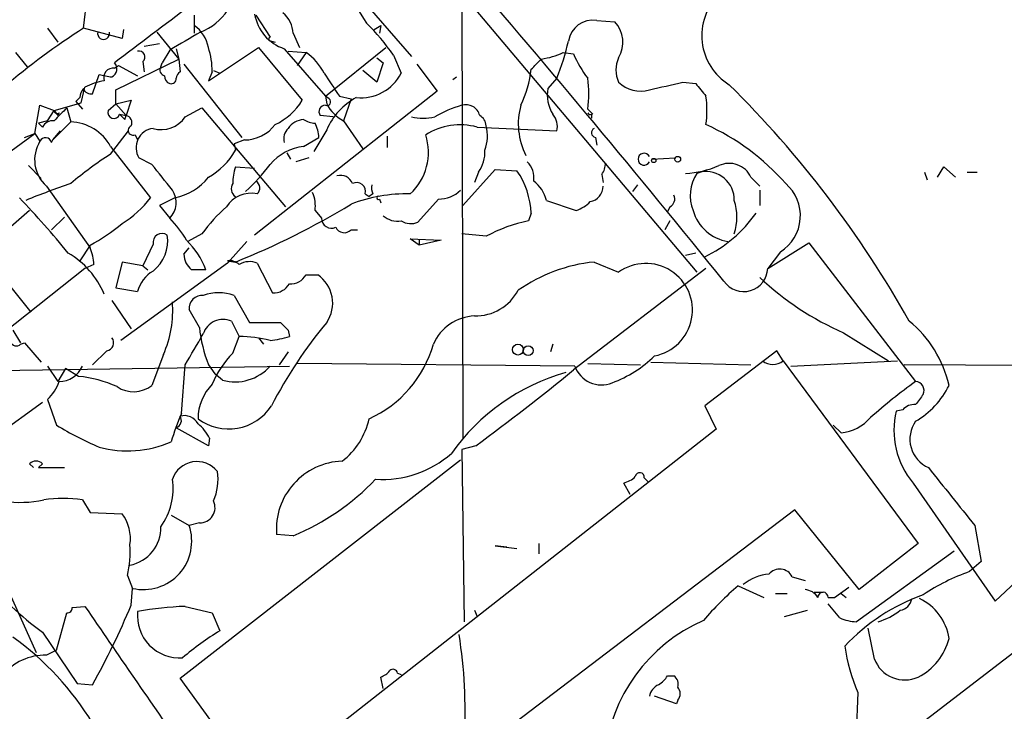
# Model space of a CAD drawing. Extents: x 0 to 843, y 814 to 1656.
# Drawn here: x 357 to 422, y 890 to 935 of the extents above; entities that cross this region are included whole.
import ezdxf

# ---------------------------------------------------------------- set-up
doc = ezdxf.new("R2010")
doc.units = 0
doc.header["$MEASUREMENT"] = 0
doc.layers.add('MAIN', color=5, linetype='CONTINUOUS')

msp = doc.modelspace()

# ---------------------------------------------------------------- linework, layer by layer
at = {"layer": 'MAIN'}
for p, q in [((379.1373, 944.823), (401.32, 918.4917)), ((360.934, 934.5784), (361.188, 936.8644)), ((378.6293, 937.203), (382.524, 932.7157)), ((385.826, 937.3724), (385.9107, 907.5697)), ((368.2153, 935.425), (368.2153, 934.2397)), ((372.2793, 935.425), (373.2107, 933.9857)), ((394.716, 935.0864), (395.9013, 935.0017)), ((358.5633, 934.5784), (359.2407, 933.647)), ((363.474, 933.901), (360.934, 934.5784)), ((363.5587, 934.4937), (363.474, 933.901)), ((365.76, 934.3244), (367.1993, 932.5464)), ((374.7347, 934.2397), (375.158, 933.3084)), ((380.0687, 934.4937), (380.492, 934.7477)), ((380.492, 934.7477), (380.4073, 934.2397)), ((373.2953, 933.7317), (373.5493, 933.647)), ((356.4467, 932.9697), (357.2087, 932.0384)), ((364.9133, 933.393), (365.9293, 933.5624)), ((366.6067, 933.139), (366.0987, 932.2924)), ((367.03, 933.2237), (367.1993, 932.5464)), ((369.1467, 931.107), (372.4487, 933.3084)), ((372.4487, 933.3084), (375.3273, 929.837)), ((374.142, 933.2237), (376.8513, 930.091)), ((374.396, 933.0544), (375.5813, 932.9697)), ((375.5813, 932.9697), (374.9887, 932.123)), ((376.8513, 930.091), (380.8307, 933.3084)), ((392.5147, 932.9697), (393.192, 932.885)), ((363.0507, 930.5144), (367.1993, 932.5464)), ((364.8287, 932.377), (364.9133, 931.6997)), ((366.014, 932.0384), (366.0987, 932.2924)), ((367.1993, 932.5464), (367.284, 931.6997)), ((380.238, 932.631), (380.6613, 932.2924)), ((380.6613, 932.2924), (380.238, 931.0224)), ((381.3387, 932.8004), (381.8467, 931.615)), ((362.966, 931.9537), (363.22, 932.123)), ((362.966, 931.9537), (363.22, 932.123)), ((363.22, 932.123), (364.49, 931.4457)), ((367.538, 932.2077), (371.348, 927.3817)), ((369.4007, 931.6997), (369.1467, 931.107)), ((369.4853, 931.7844), (369.9087, 931.615)), ((380.238, 931.0224), (379.3067, 931.7844)), ((382.8627, 932.2077), (384.2173, 930.4297)), ((361.5267, 930.2604), (361.95, 931.5304)), ((385.2333, 931.1917), (385.4873, 931.361)), ((392.0913, 931.2764), (391.4987, 930.599)), ((400.3887, 931.0224), (401.2353, 930.9377)), ((360.7647, 929.6677), (361.0187, 930.6837)), ((363.0507, 929.583), (363.0507, 930.5144)), ((384.2173, 930.4297), (372.1947, 920.947)), ((360.68, 930.0064), (360.426, 929.7524)), ((360.426, 929.7524), (360.8493, 929.2444)), ((363.0507, 929.583), (364.0667, 929.837)), ((364.0667, 929.837), (363.728, 928.821)), ((376.8513, 930.091), (376.936, 929.583)), ((377.1053, 929.9217), (376.8513, 930.091)), ((377.7827, 930.091), (378.5447, 929.9217)), ((378.5447, 929.9217), (378.0367, 928.4824)), ((357.7167, 927.6357), (358.0553, 929.4984)), ((358.0553, 929.4984), (358.9867, 929.1597)), ((358.5633, 928.4824), (358.9867, 929.1597)), ((358.9867, 929.1597), (360.7647, 929.6677)), ((358.9867, 929.1597), (359.2407, 928.821)), ((359.8333, 929.329), (360.0873, 928.3977)), ((362.5427, 929.1597), (363.0507, 929.583)), ((363.0507, 929.583), (363.728, 928.821)), ((367.6227, 928.7364), (368.7233, 929.329)), ((368.7233, 929.329), (374.2267, 922.8097)), ((394.1233, 929.2444), (394.462, 928.9057)), ((358.5633, 928.4824), (357.9707, 928.313)), ((359.3253, 928.9904), (359.2407, 928.821)), ((363.3047, 928.9057), (363.728, 928.821)), ((363.6433, 928.567), (363.728, 928.821)), ((377.3593, 928.7364), (376.5127, 928.821)), ((378.0367, 928.4824), (379.3067, 926.6197)), ((394.3773, 928.9057), (394.3773, 928.6517)), ((358.2247, 928.059), (357.9707, 928.313)), ((360.0873, 928.3977), (358.902, 927.2124)), ((358.902, 927.2124), (359.41, 927.805)), ((362.712, 926.281), (363.8973, 927.805)), ((376.936, 927.8897), (376.0893, 926.4504)), ((386.842, 928.059), (392.0913, 927.805)), ((353.9067, 924.8417), (357.7167, 927.6357)), ((357.0393, 927.3817), (357.7167, 927.6357)), ((357.7167, 927.6357), (358.0553, 927.1277)), ((358.8173, 927.043), (358.902, 927.2124)), ((364.3207, 927.551), (364.49, 927.2124)), ((371.5173, 927.2124), (370.84, 926.9584)), ((375.412, 926.789), (376.428, 927.3817)), ((380.9153, 927.4664), (380.9153, 926.7044)), ((394.6313, 927.3817), (394.716, 926.8737)), ((362.712, 926.789), (365.3367, 923.4024)), ((370.84, 926.9584), (370.9247, 926.535)), ((370.84, 926.9584), (370.9247, 926.535)), ((365.4213, 925.6037), (364.5747, 926.027)), ((374.3113, 926.3657), (374.5653, 925.9424)), ((375.7507, 926.027), (374.904, 925.773)), ((398.3567, 925.9424), (399.8807, 926.027)), ((357.2933, 925.519), (358.14, 924.6724)), ((370.9247, 925.4344), (372.1947, 925.3497)), ((385.9107, 922.8944), (388.0273, 925.265)), ((388.0273, 925.265), (389.4667, 925.1804)), ((417.1527, 924.757), (417.576, 925.4344)), ((417.576, 925.4344), (418.338, 924.757)), ((386.9267, 925.0957), (386.6727, 924.4184)), ((395.0547, 924.9264), (395.1393, 924.4184)), ((401.574, 925.0957), (401.32, 925.011)), ((404.876, 924.757), (405.4687, 924.1644)), ((416.306, 925.0957), (416.4753, 924.5877)), ((419.1, 925.0957), (419.7773, 925.0957)), ((358.4787, 924.1644), (361.3573, 920.1004)), ((397.0867, 923.8257), (397.4253, 924.249)), ((405.4687, 923.9104), (405.4687, 922.8944)), ((366.9453, 923.4024), (365.9293, 922.8944)), ((379.476, 923.6564), (379.73, 923.487)), ((379.984, 923.6564), (379.73, 923.487)), ((380.4073, 923.3177), (380.492, 923.0637)), ((384.302, 923.3177), (382.9473, 921.7937)), ((391.414, 923.233), (393.3613, 922.5557)), ((365.9293, 922.8944), (366.6067, 922.0477)), ((399.542, 922.8097), (399.3727, 922.471)), ((357.378, 922.5557), (354.33, 919.931)), ((359.664, 922.1324), (358.8173, 921.2857)), ((376.174, 922.5557), (376.5973, 922.0477)), ((390.398, 922.3864), (390.2287, 921.8784)), ((378.5447, 921.2857), (378.968, 921.2857)), ((399.542, 921.8784), (399.2033, 921.2857)), ((368.7233, 921.0317), (367.792, 920.5237)), ((383.032, 920.2697), (382.4393, 920.693)), ((382.4393, 920.693), (384.4713, 920.6084)), ((387.4347, 920.8624), (385.826, 921.0317)), ((353.9067, 920.2697), (357.4627, 915.867)), ((361.3573, 920.2697), (360.68, 919.2537)), ((365.506, 920.3544), (364.8287, 918.915)), ((367.538, 919.677), (367.8767, 920.1004)), ((371.6867, 920.5237), (370.4167, 919.0844)), ((383.032, 920.6084), (383.032, 920.2697)), ((384.4713, 920.6084), (383.032, 920.2697)), ((405.9767, 918.7457), (408.686, 920.439)), ((408.686, 920.439), (415.7133, 911.295)), ((401.2353, 919.7617), (400.558, 919.5924)), ((406.8233, 919.8464), (405.9767, 918.7457)), ((361.0187, 918.7457), (355.6847, 914.5124)), ((361.6113, 918.9997), (361.0187, 918.7457)), ((363.474, 919.169), (363.0507, 917.4757)), ((370.4167, 919.0844), (363.3893, 914.0044)), ((364.8287, 918.915), (363.474, 919.169)), ((364.8287, 918.915), (365.1673, 918.661)), ((370.4167, 919.2537), (370.9247, 919.169)), ((372.364, 919.0844), (373.38, 917.137)), ((401.9127, 918.7457), (393.192, 912.057)), ((394.5467, 919.169), (396.1553, 918.4917)), ((368.9773, 918.661), (368.046, 918.661)), ((375.5813, 918.3224), (376.3433, 918.3224)), ((363.0507, 917.4757), (364.49, 917.2217)), ((370.84, 916.9677), (371.856, 915.1897)), ((362.7967, 916.629), (364.0667, 914.7664)), ((368.554, 914.851), (367.8767, 916.0364)), ((370.6707, 915.2744), (371.1787, 914.2584)), ((371.856, 915.1897), (373.888, 915.1897)), ((356.2773, 914.6817), (356.7853, 913.835)), ((370.7553, 913.1577), (371.1787, 914.2584)), ((372.4487, 914.1737), (372.7873, 913.7504)), ((374.396, 914.6817), (374.4807, 914.2584)), ((410.972, 914.5124), (413.9353, 912.6497)), ((356.7853, 913.7504), (357.0393, 913.835)), ((357.0393, 913.835), (358.14, 912.565)), ((391.8373, 913.7504), (391.668, 913.2424)), ((362.458, 913.327), (361.5267, 912.3957)), ((366.1833, 913.073), (365.4213, 911.041)), ((374.396, 913.2424), (373.8033, 912.3957)), ((406.5693, 913.327), (401.828, 909.6864)), ((406.9927, 912.6497), (406.5693, 913.327)), ((351.282, 911.9724), (374.4807, 912.311)), ((358.5633, 912.311), (359.2407, 911.295)), ((367.3687, 909.1784), (367.6227, 912.3957)), ((369.1467, 912.3957), (369.57, 911.803)), ((393.2767, 912.311), (374.9887, 912.4804)), ((394.1233, 912.4804), (397.5947, 912.3957)), ((398.272, 912.565), (404.876, 912.3957)), ((406.9927, 912.6497), (415.8827, 900.627)), ((407.5007, 912.311), (414.528, 912.6497)), ((432.816, 912.311), (414.9513, 912.3957)), ((359.7487, 912.1417), (359.2407, 911.295)), ((360.5953, 911.6337), (359.7487, 912.1417)), ((370.078, 911.3797), (369.57, 911.803)), ((350.4353, 904.2677), (358.2247, 909.9404)), ((358.5633, 910.1097), (359.156, 908.4164)), ((401.828, 909.6864), (402.59, 908.1624)), ((414.8667, 909.4324), (414.4433, 909.3477)), ((410.2947, 908.4164), (410.8027, 907.9084)), ((351.282, 907.9084), (357.8013, 893.4304)), ((369.1467, 907.0617), (367.03, 908.247)), ((402.59, 908.1624), (377.3593, 888.3504)), ((369.2313, 907.5697), (369.1467, 907.0617)), ((386.7573, 907.0617), (385.826, 906.8077)), ((385.826, 906.8077), (385.9953, 895.4624)), ((357.378, 905.8764), (357.632, 905.6224)), ((358.2247, 905.8764), (357.9707, 905.6224)), ((367.284, 891.737), (385.7413, 906.1304)), ((357.9707, 905.6224), (359.664, 905.6224)), ((396.9173, 903.8444), (396.494, 904.6064)), ((397.8487, 904.945), (398.1027, 904.691)), ((415.544, 904.6064), (420.9627, 896.817)), ((360.8493, 903.5057), (361.3573, 902.659)), ((361.3573, 902.659), (363.474, 902.5744)), ((366.6913, 902.4897), (367.8767, 901.8124)), ((407.7547, 902.8284), (381.5927, 882.9317)), ((411.988, 897.579), (407.7547, 902.8284)), ((368.554, 901.9817), (367.8767, 901.8124)), ((374.7347, 901.135), (373.634, 901.2197)), ((419.608, 901.8124), (420.0313, 899.4417)), ((390.906, 900.627), (390.906, 899.9497)), ((415.8827, 900.627), (411.988, 897.579)), ((388.7893, 900.373), (388.0273, 900.4577)), ((388.0273, 900.4577), (389.4667, 900.2884)), ((418.2533, 900.119), (411.8187, 895.4624)), ((420.0313, 899.4417), (419.2693, 898.7644)), ((363.8127, 898.5104), (364.1513, 897.6637)), ((394.8853, 872.5177), (428.752, 898.5104)), ((407.5853, 898.4257), (408.432, 898.1717)), ((420.9627, 896.817), (422.3173, 898.087)), ((364.0667, 896.563), (364.1513, 897.6637)), ((404.0293, 897.833), (405.7227, 897.071)), ((406.4847, 897.325), (407.2467, 897.325)), ((409.0247, 897.4097), (409.6173, 897.4097)), ((410.3793, 897.071), (411.3107, 897.7484)), ((410.8027, 897.325), (411.1413, 897.071)), ((409.956, 897.071), (410.3793, 897.071)), ((410.718, 895.7164), (409.956, 896.6477)), ((359.156, 893.5997), (359.8333, 896.055)), ((360.172, 896.3937), (361.0187, 896.4784)), ((367.6227, 896.4784), (369.4007, 896.055)), ((369.4007, 896.055), (369.9087, 894.8697)), ((386.6727, 896.2244), (386.842, 895.801)), ((407.0773, 895.801), (408.6013, 896.2244)), ((358.2247, 894.785), (360.5107, 891.3984)), ((413.004, 893.007), (412.5807, 895.039)), ((359.156, 893.5997), (358.4787, 893.261)), ((372.7873, 884.2017), (367.284, 891.737)), ((380.6613, 891.0597), (380.492, 891.8217)), ((381.5927, 892.0757), (381.8467, 891.991)), ((399.3727, 891.9064), (399.796, 891.9064)), ((360.5107, 891.3984), (361.5267, 891.3137)), ((411.9033, 890.8057), (411.734, 885.895)), ((399.9653, 890.0437), (398.526, 890.5517)), ((400.05, 890.2977), (399.9653, 890.0437))]:
    msp.add_line(p, q, dxfattribs=at)
for centre, radius in [((398.4695, 925.8578), 0.1411), ((400.05, 925.9424), 0.1893), ((389.5329, 913.397), 0.3573), ((390.2037, 913.3321), 0.3237)]:
    msp.add_circle(centre, radius, dxfattribs=at)
for centre, radius, start, end in [((716.198, 469.0583), 582.545, 126.1009626, 127.3267718), ((-282.0347, 364.9854), 880.4091, 38.9041127, 40.6608339), ((971.4909, 1317.1134), 704.5959, 212.6202713, 212.8494475), ((405.4274, 934.0826), 3.7938, 134.690308, 238.350647), ((367.2801, 937.8206), 3.7509, 291.235794, 326.744189), ((372.8089, 934.1234), 1.9293, 3.455923, 49.679587), ((375.0625, 935.9802), 2.9061, 189.317117, 251.533878), ((368.2044, 923.5723), 16.052, 35.091704, 44.970722), ((394.4665, 933.4715), 1.634, 81.217316, 170.83743), ((394.4957, 933.6521), 1.9486, 328.397314, 43.835612), ((385.1385, 896.4706), 45.1449, 122.422026, 130.724912), ((362.2463, 934.2312), 0.3922, 166.254272, 13.745728), ((663.9725, 425.7321), 588.1226, 120.143251, 120.372434), ((367.0015, 932.9412), 2.1764, 9.713345, 56.10257), ((373.253, 933.8587), 0.1339, 108.421413, 288.421413), ((377.6358, 937.1086), 15.5877, 338.02795, 347.488296), ((364.5852, 932.6786), 0.3877, 308.916045, 104.215471), ((364.1044, 931.6879), 5.2963, 0.127653, 17.816424), ((373.667, 930.0987), 3.4507, 26.066788, 56.305788), ((390.3367, 937.7167), 5.2228, 278.129947, 294.646419), ((362.5191, 931.8925), 0.5996, 297.577858, 41.823168), ((221.3742, 1101.5452), 239.4975, 314.889638, 315.118804), ((400.0938, 935.8069), 7.4948, 202.945532, 217.191742), ((397.9339, 931.8267), 1.952, 155.66706, 204.33294), ((362.8966, 931.3149), 0.6425, 83.799635, 198.880536), ((366.3386, 931.8267), 0.3875, 146.88812, 259.502061), ((367.5802, 931.2341), 0.5518, 122.463229, 175.603684), ((383.144, 932.6595), 7.2969, 334.328669, 353.78077), ((362.9663, 926.9571), 4.2048, 99.27348, 117.59252), ((404.7281, 1143.1446), 215.8947, 258.571593, 258.80075), ((366.7166, 931.3779), 0.4537, 171.405541, 255.982133), ((366.7106, 931.2417), 0.3213, 251.130787, 6.200365), ((758.309, 1184.8759), 457.9472, 213.57549, 213.804652), ((379.1867, 932.9814), 2.9904, 264.176926, 332.81115), ((388.072, 930.2604), 6.136, 350.469059, 9.530941), ((397.5947, 932.4619), 2.0357, 225.00199, 286.924352), ((272.288, 1481.1184), 564.8145, 282.879645, 283.108828), ((361.637, 929.947), 0.9588, 137.155503, 176.448267), ((361.3997, 930.7261), 0.4827, 195.265529, 285.254078), ((393.8165, 930.182), 2.355, 169.800911, 212.81621), ((613.2641, 1099.8764), 271.1024, 218.54687, 218.776037), ((354.1511, 881.0543), 70.0641, 29.236209, 45.296699), ((371.8111, 931.9365), 4.0953, 295.115191, 329.158851), ((376.9481, 929.7282), 0.2494, 247.157429, 50.909485), ((381.051, 926.0581), 4.5042, 118.767715, 156.005997), ((395.1043, 929.1597), 6.8718, 352.211026, 7.788974), ((571.0598, 717.2559), 299.3186, 134.885408, 135.114592), ((359.1983, 929.1597), 0.2116, 180, 306.875312), ((362.9237, 929.0327), 0.4016, 161.565051, 341.565051), ((376.8513, 929.0751), 0.4233, 90, 216.886139), ((379.2215, 930.768), 2.5744, 207.406112, 242.598864), ((388.2592, 921.3656), 8.489, 106.656318, 119.740863), ((386.0994, 928.601), 0.9381, 13.563678, 106.943772), ((394.0548, 928.2745), 4.5036, 164.230931, 207.479398), ((358.9231, 927.6994), 0.7856, 85.356285, 152.756461), ((448.1614, 1013.3988), 119.7487, 224.876984, 225.106133), ((363.6434, 928.3553), 0.4733, 333.440363, 79.703815), ((366.0563, 929.7665), 1.8747, 252.929853, 326.670177), ((375.556, 927.1529), 1.4214, 95.814475, 144.694269), ((376.2589, 929.8376), 1.527, 236.315136, 266.812677), ((383.286, 932.0812), 3.4305, 257.166122, 282.833878), ((386.6586, 928.1295), 0.7763, 1.048202, 62.976117), ((390.8634, 928.1013), 1.2631, 346.433519, 39.555259), ((394.2926, 929.075), 0.1893, 206.551513, 296.578587), ((359.9931, 925.2985), 3.1006, 28.731537, 88.259034), ((364.1937, 927.8473), 0.3225, 113.193924, 293.200924), ((365.6675, 926.7008), 1.2838, 97.226872, 211.657206), ((371.5056, 929.7758), 2.5634, 270.261511, 322.868592), ((375.0451, 927.2971), 0.9382, 133.782043, 195.714701), ((373.972, 927.2121), 2.4619, 3.95031, 26.56297), ((385.723, 923.9757), 4.2338, 74.674735, 122.385667), ((384.8637, 927.4725), 2.6572, 339.34023, 14.631397), ((394.6878, 927.6921), 0.3156, 116.556932, 259.683783), ((395.5549, 914.1745), 15.4251, 41.194276, 65.658628), ((360.0451, 925.9001), 2.338, 148.327637, 227.935008), ((358.4214, 926.9509), 0.4066, 13.096044, 154.222795), ((379.9027, 926.3979), 3.735, 312.776849, 17.982351), ((366.9877, 928.694), 4.4901, 298.739795, 331.260205), ((375.8671, 923.3071), 3.5115, 97.446603, 139.15483), ((385.185, 926.3898), 2.1699, 323.387293, 3.836909), ((374.8219, 907.216), 22.5859, 122.42331, 130.721262), ((397.8313, 925.9424), 0.3942, 25.433975, 334.5529), ((-57.2293, 586.0796), 542.1348, 38.546463, 38.775644), ((374.4165, 924.3336), 3.6612, 162.502393, 179.998435), ((363.5158, 932.7587), 12.0493, 312.151565, 323.572048), ((385.0426, 922.1535), 5.3605, 2.490156, 34.379323), ((389.1284, 924.7289), 1.4566, 351.077682, 45.792749), ((393.7841, 925.7733), 1.527, 326.315136, 356.812677), ((400.2612, 931.3206), 6.3166, 272.693176, 293.296137), ((403.4367, 924.0797), 1.5907, 25.200549, 115.203808), ((366.232, 927.0276), 3.6947, 281.131409, 322.080814), ((377.8603, 924.0657), 0.8144, 19.213678, 107.656219), ((403.4865, 923.5461), 2.6153, 145.935027, 202.252987), ((401.9181, 923.2703), 1.8575, 358.849426, 100.675362), ((376.0024, 876.9479), 49.987, 108.565255, 112.189176), ((365.5692, 923.081), 1.4643, 315.116207, 34.499656), ((371.2443, 923.9912), 0.597, 144.992255, 237.630393), ((371.9945, 924.047), 0.5376, 313.409906, 58.012691), ((378.9084, 923.8148), 0.5892, 344.407189, 118.274411), ((380.8311, 924.0798), 0.947, 169.708141, 206.556934), ((384.3631, 925.2132), 1.8965, 268.153753, 316.610952), ((389.0857, 922.598), 2.4133, 15.255327, 52.126266), ((394.0993, 924.1702), 1.0399, 280.717805, 359.680469), ((405.3257, 922.2159), 2.803, 302.2942, 49.072127), ((308.9433, 877.9571), 65.9245, 39.355345, 43.578942), ((359.9902, 927.4123), 6.6831, 301.418227, 323.129931), ((371.9552, 921.7759), 1.9244, 77.735353, 147.507343), ((374.0137, 922.8519), 2.1805, 352.192822, 24.063605), ((382.1759, 913.6363), 10.0236, 88.494203, 111.239466), ((380.3438, 923.4024), 0.1058, 53.108436, 306.859073), ((399.2879, 923.3177), 0.5681, 296.574073, 26.56054), ((400.3058, 922.1324), 3.6399, 342.398353, 17.600147), ((378.4182, 913.8767), 12.0493, 132.151565, 143.572048), ((351.9216, 966.7002), 51.1892, 291.791661, 301.338441), ((392.4444, 925.0248), 2.6338, 290.372473, 314.567756), ((361.6846, 917.1434), 6.9483, 29.912824, 44.896212), ((377.2606, 922.0618), 0.6634, 181.217773, 293.837087), ((381.5926, 923.2332), 1.3784, 227.496192, 280.622719), ((403.8092, 923.3399), 2.8531, 195.953671, 260.778687), ((397.8166, 927.6585), 9.0844, 296.204013, 324.525229), ((354.6021, 932.4803), 13.9546, 298.952432, 309.476953), ((378.0968, 921.7312), 0.6317, 205.928187, 315.153917), ((382.4817, 922.9363), 1.2338, 239.025891, 292.170487), ((392.15, 912.2451), 9.823, 101.279276, 118.687036), ((366.0986, 920.4512), 0.6004, 55.661518, 189.277214), ((363.9935, 920.5388), 2.4776, 307.622876, 9.482852), ((358.4618, 918.8526), 3.1529, 2.674103, 23.313364), ((364.1623, 916.9087), 5.1239, 19.997723, 46.223282), ((357.0103, 914.8255), 5.7289, 22.874356, 59.499518), ((368.8084, 919.6772), 1.2704, 180.00902, 233.121082), ((370.5155, 918.2801), 0.9786, 47.335617, 95.794485), ((371.8505, 917.9341), 1.2597, 65.943763, 122.229092), ((395.645, 908.5935), 10.6324, 95.929098, 124.96849), ((397.9538, 916.0042), 3.0696, 280.74326, 125.867496), ((404.3959, 918.8033), 1.5819, 214.866504, 357.913223), ((366.6068, 916.6925), 2.1819, 120.298588, 165.963757), ((374.5372, 918.943), 1.2146, 267.333821, 329.273279), ((375.0894, 916.4627), 2.2429, 325.418589, 56.010239), ((418.3726, 931.6793), 18.6942, 226.348999, 246.679268), ((373.4364, 918.3506), 1.2149, 267.33919, 329.265937), ((368.7488, 916.0956), 0.8741, 86.116598, 183.883402), ((369.824, 914.1952), 2.9528, 69.874324, 110.125676), ((386.7125, 918.8387), 3.2259, 269.293097, 331.641143), ((359.7852, 915.9517), 7.0159, 335.775569, 4.846111), ((386.8055, 912.518), 3.0979, 92.456935, 156.55807), ((378.6692, 915.9936), 10.1795, 186.444739, 200.698142), ((370.1204, 914.0127), 1.3765, 66.435213, 162.452287), ((400.8424, 895.4185), 31.0228, 140.408388, 152.6183), ((501.1419, 1041.9356), 179.6053, 224.885409, 225.114592), ((410.4979, 909.373), 7.602, 12.674648, 50.922447), ((362.3907, 913.845), 0.5224, 277.402561, 38.993836), ((-139.7954, 1209.743), 588.1229, 329.6296727, 329.8588507), ((371.1459, 905.7413), 8.5172, 75.97012, 89.779351), ((372.6192, 920.2639), 6.2874, 275.398213, 287.221652), ((356.5031, 914.0608), 0.4195, 199.652905, 312.275527), ((376.5651, 915.848), 7.6898, 294.303607, 344.170459), ((375.3102, 908.6538), 6.4057, 135.322565, 157.300804), ((392.9806, 918.6183), 7.9024, 290.375717, 314.566777), ((359.3083, 912.9715), 1.6766, 270.580969, 336.799166), ((370.898, 914.3559), 3.0871, 254.5961, 318.516738), ((395.0276, 912.928), 1.8564, 199.411958, 292.298884), ((406.3154, 913.5508), 1.1273, 233.066063, 306.929874), ((359.736, 903.3097), 8.3682, 66.032714, 84.106141), ((396.5149, 898.4862), 13.9383, 105.952906, 144.633634), ((294.9483, 1031.9676), 155.0173, 306.316829, 309.328033), ((356.4265, 912.321), 3.075, 314.018395, 340.509114), ((364.2217, 912.5292), 1.9115, 235.365509, 308.8714), ((371.7111, 908.8516), 3.2418, 135.453658, 180.21032), ((439.4468, 878.5903), 40.4089, 125.968047, 131.350749), ((415.6601, 910.6873), 0.61, 336.940791, 84.996899), ((412.8958, 913.4942), 5.5864, 300.288478, 333.950968), ((585.3412, 783.0918), 211.7103, 143.018239, 143.247389), ((370.4857, 911.5235), 3.3569, 233.081629, 326.820719), ((415.6165, 908.7852), 0.9905, 84.391856, 139.200438), ((382.8477, 902.4947), 16.8603, 156.645726, 163.385124), ((366.8606, 908.7268), 0.5088, 289.446281, 33.683821), ((367.5592, 908.0143), 1.0321, 28.13682, 105.464975), ((419.6897, 908.0672), 5.4004, 166.283863, 219.854882), ((370.4569, 926.921), 21.6825, 238.58727, 246.899847), ((366.5224, 906.1306), 3.0674, 27.979423, 50.602432), ((375.0121, 909.8793), 4.8311, 307.483772, 347.573331), ((410.4944, 910.8734), 2.981, 275.936269, 319.170634), ((417.3867, 907.4936), 2.0458, 144.883621, 246.16406), ((363.8433, 913.8287), 7.1085, 254.553162, 293.618763), ((380.6256, 911.6821), 6.838, 266.03945, 311.411359), ((357.8013, 905.4529), 0.5988, 45.006765, 134.986468), ((368.3966, 904.3036), 1.7136, 38.415436, 161.038485), ((378.1204, 901.5503), 4.4986, 92.145326, 184.214473), ((366.3663, 904.8181), 3.4176, 335.870864, 9.266085), ((397.5523, 904.9873), 0.2993, 351.878017, 171.856362), ((1370.5588, 1665.6972), 1219.7653, 218.5452124, 218.7744013), ((362.5836, 904.2211), 4.2408, 323.988321, 8.670254), ((368.8788, 915.4558), 15.4718, 292.240081, 316.778566), ((396.0896, 906.2318), 1.675, 283.971531, 314.136456), ((356.7826, 910.108), 6.7765, 260.676122, 283.020093), ((359.5793, 894.0606), 9.5301, 82.34187, 97.65813), ((368.5816, 902.9848), 1.0035, 268.423921, 25.765781), ((361.2724, 900.9445), 2.7393, 351.559007, 36.51348), ((363.4974, 901.6582), 2.5176, 281.097927, 1.581914), ((364.8672, 900.7679), 3.1856, 257.013337, 19.140232), ((357.2895, 900.0769), 6.7087, 346.496527, 3.978827), ((406.2589, 895.6457), 2.9559, 93.833029, 129.769337), ((406.7697, 898.0277), 0.9076, 26.01165, 141.311599), ((423.4349, 886.6232), 12.8359, 108.936902, 124.193201), ((418.2896, 881.2867), 21.8434, 130.756152, 139.243848), ((408.3476, 896.4787), 1.1035, 32.461635, 85.613639), ((409.6174, 897.071), 0.3387, 0, 180), ((420.5255, 885.0453), 12.9324, 109.440231, 137.069337), ((414.5703, 897.1134), 0.898, 278.130102, 351.869898), ((414.5248, 893.8813), 3.4238, 8.065966, 65.082384), ((367.5001, 907.9809), 16.1296, 225.490056, 234.896611), ((359.8756, 896.3514), 0.2994, 261.878017, 8.121983), ((2734.9439, 2521.5555), 2876.8727, 214.3936995, 214.6228832), ((311.4926, 918.7631), 57.0691, 331.250218, 337.107463), ((367.2439, 895.8526), 2.7688, 174.048292, 274.337285), ((368.4889, 873.8097), 22.6852, 92.18828, 100.153016), ((411.9743, 899.6275), 4.3584, 287.129501, 308.665146), ((406.1797, 885.4692), 11.0111, 113.75982, 174.249902), ((411.9658, 898.6119), 3.1529, 246.686636, 267.325897), ((380.0547, 878.2737), 19.4517, 121.439619, 130.378227), ((344.8686, 878.6238), 19.5067, 31.354252, 54.206954), ((355.3508, 889.7056), 30.7011, 356.520673, 9.202976), ((414.147, 895.293), 3.8811, 296.565711, 346.115928), ((422.9746, 895.5224), 12.0342, 187.970525, 203.075433), ((358.3818, 889.7308), 3.5315, 88.42769, 141.971622), ((414.9937, 893.7509), 2.1242, 200.499537, 294.740854), ((380.153, 892.9229), 1.1522, 287.110772, 323.960562), ((381.2964, 892.0333), 0.2994, 8.143638, 135), ((398.0606, 892.6258), 1.4964, 298.735138, 331.264862), ((399.4149, 891.356), 0.6695, 341.573171, 55.301057), ((399.2454, 890.3402), 1.079, 115.551009, 168.696316), ((399.6053, 890.7211), 0.614, 316.405547, 43.587694)]:
    msp.add_arc(centre, radius, start, end, dxfattribs=at)

doc.saveas('drawing.dxf')
